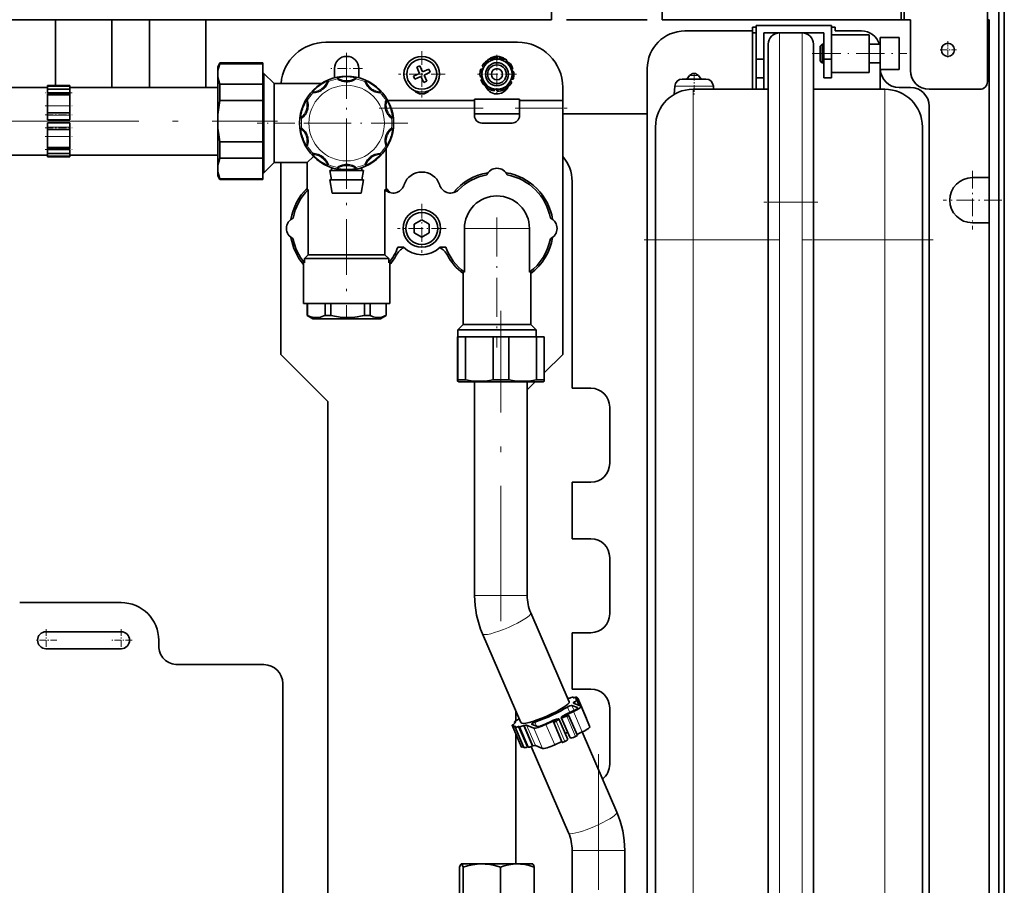
# Model space of a CAD drawing. Extents: x 0 to 420, y 0 to 297.
# Drawn here: x 139 to 226, y 178 to 255 of the extents above; entities that cross this region are included whole.
import ezdxf

# ---------------------------------------------------------------- set-up
doc = ezdxf.new("R2010")
doc.units = 0
doc.linetypes.add('DASHDOT', pattern=[18.5, 12, -3, 0.5, -3])

msp = doc.modelspace()

# ---------------------------------------------------------------- linework, layer by layer
at = {"color": 7, "lineweight": 35}
for p, q in [((185.952, 258.512), (185.952, 255.179)), ((195.785, 258.512), (195.785, 255.179)), ((216.978, 255.179), (216.978, 259.012)), ((217.245, 255.179), (217.245, 259.012)), ((225.619, 50.012), (225.619, 258.679)), ((226.119, 49.512), (226.119, 259.179)), ((224.619, 249.679), (224.619, 258.346)), ((185.952, 255.179), (71.592, 255.179)), ((141.952, 249.343), (141.952, 255.179)), ((146.952, 255.179), (146.952, 249.179)), ((150.285, 249.179), (150.285, 255.179)), ((155.285, 255.179), (155.285, 249.179)), ((194.452, 255.179), (187.285, 255.179)), ((216.978, 255.179), (195.785, 255.179)), ((217.245, 255.179), (216.978, 255.179)), ((217.785, 255.179), (217.245, 255.179)), ((217.785, 255.179), (217.785, 250.679)), ((224.785, 255.179), (224.619, 255.179)), ((224.785, 255.179), (224.785, 252.512)), ((197.785, 254.179), (203.785, 254.179)), ((203.785, 254.179), (203.785, 254.512)), ((203.785, 254.512), (204.119, 254.512)), ((203.785, 249.012), (203.785, 254.179)), ((204.119, 251.679), (204.119, 254.679)), ((204.119, 254.679), (210.785, 254.679)), ((210.785, 254.679), (210.785, 251.679)), ((210.785, 254.512), (211.119, 254.512)), ((211.119, 254.512), (211.119, 254.179)), ((211.119, 254.179), (213.452, 254.179)), ((203.785, 254.012), (204.119, 254.012)), ((210.119, 254.012), (204.785, 254.012)), ((204.785, 251.679), (204.785, 254.012)), ((208.185, 254.012), (206.185, 254.012)), ((210.119, 254.012), (210.119, 251.679)), ((210.785, 253.846), (214.119, 253.846)), ((214.119, 252.179), (214.119, 253.846)), ((215.119, 253.596), (215.119, 252.106)), ((215.119, 253.596), (216.785, 253.596)), ((216.785, 253.596), (216.785, 252.106)), ((165.952, 253.179), (182.952, 253.179)), ((205.185, 239.012), (205.185, 253.012)), ((209.185, 253.012), (209.185, 239.012)), ((209.785, 252.846), (209.952, 253.012)), ((209.785, 252.144), (209.785, 252.846)), ((209.952, 253.012), (209.952, 252.136)), ((210.119, 253.012), (209.952, 253.012)), ((215.119, 253.012), (214.119, 253.012)), ((224.785, 241.179), (224.785, 252.512)), ((179.966, 251.016), (180.353, 251.681)), ((180.258, 251.518), (180.218, 251.545)), ((180.353, 251.681), (181.122, 251.679)), ((180.462, 251.681), (180.461, 251.694)), ((181.122, 251.679), (181.892, 251.677)), ((181.892, 251.677), (182.275, 251.009)), ((181.981, 251.573), (181.933, 251.605)), ((181.971, 251.539), (181.981, 251.573)), ((204.119, 251.679), (204.119, 250.012)), ((204.785, 251.679), (204.119, 251.679)), ((204.785, 250.012), (204.785, 251.679)), ((209.785, 251.512), (209.785, 252.144)), ((209.952, 252.136), (209.952, 251.346)), ((210.785, 251.679), (210.119, 251.679)), ((210.119, 251.679), (210.119, 250.012)), ((210.785, 250.012), (210.785, 251.679)), ((214.119, 250.512), (214.119, 252.179)), ((215.119, 252.106), (215.119, 250.762)), ((216.785, 252.106), (216.785, 250.762)), ((156.352, 251.012), (156.544, 251.346)), ((156.352, 251.012), (156.352, 250.365)), ((156.544, 251.346), (156.544, 251.278)), ((160.352, 251.346), (156.544, 251.346)), ((160.352, 251.278), (156.544, 251.278)), ((160.352, 251.278), (160.352, 251.346)), ((160.352, 251.278), (160.352, 249.452)), ((166.702, 250.036), (166.702, 250.846)), ((168.869, 250.846), (168.869, 250.036)), ((174.143, 251.029), (174.006, 250.967)), ((174.006, 250.967), (174.253, 250.421)), ((174.28, 251.091), (174.143, 251.029)), ((174.527, 250.544), (174.28, 251.091)), ((175.074, 250.791), (174.527, 250.544)), ((175.197, 250.518), (175.074, 250.791)), ((179.579, 250.35), (179.966, 251.016)), ((180.217, 251.448), (180.144, 251.486)), ((182.275, 251.009), (182.658, 250.341)), ((194.452, 246.846), (194.452, 250.846)), ((209.785, 251.512), (209.952, 251.346)), ((210.119, 251.346), (209.952, 251.346)), ((215.119, 251.346), (214.119, 251.346)), ((215.119, 250.762), (215.119, 249.012)), ((215.119, 250.762), (216.785, 250.762)), ((156.352, 250.365), (156.352, 246.179)), ((160.352, 250.412), (160.452, 250.412)), ((160.452, 250.412), (161.352, 249.512)), ((160.452, 250.412), (160.452, 241.612)), ((166.965, 250.037), (166.967, 249.944)), ((168.603, 249.944), (168.605, 250.037)), ((174.253, 250.421), (173.707, 250.174)), ((173.707, 250.174), (173.83, 249.9)), ((173.83, 249.9), (174.377, 250.147)), ((174.377, 250.147), (174.624, 249.6)), ((174.65, 250.271), (175.197, 250.518)), ((174.897, 249.724), (174.65, 250.271)), ((179.962, 249.682), (179.579, 250.35)), ((179.709, 250.123), (179.633, 250.136)), ((182.658, 250.341), (182.271, 249.676)), ((182.528, 250.568), (182.604, 250.555)), ((199.649, 249.912), (197.555, 249.912)), ((198.207, 250.219), (197.969, 249.912)), ((199.235, 249.912), (198.997, 250.219)), ((204.119, 250.012), (204.785, 250.012)), ((204.119, 249.012), (204.119, 250.012)), ((204.785, 250.012), (204.785, 249.012)), ((210.119, 250.012), (210.785, 250.012)), ((210.785, 250.512), (214.119, 250.512)), ((105.452, 249.179), (141.244, 249.179)), ((141.244, 249.247), (141.244, 249.343)), ((143.244, 249.343), (141.244, 249.343)), ((141.244, 249.271), (141.244, 249.278)), ((143.244, 249.278), (141.244, 249.278)), ((141.244, 249.029), (141.244, 249.271)), ((143.244, 249.029), (141.244, 249.029)), ((141.244, 248.988), (141.244, 249.025)), ((143.244, 249.025), (141.244, 249.025)), ((141.244, 248.69), (141.244, 248.988)), ((143.244, 249.279), (143.244, 249.343)), ((143.244, 249.271), (143.244, 249.278)), ((143.244, 249.029), (143.244, 249.271)), ((143.244, 249.179), (156.352, 249.179)), ((143.244, 248.988), (143.244, 249.025)), ((143.244, 248.69), (143.244, 248.988)), ((156.544, 249.452), (160.352, 249.452)), ((156.544, 249.452), (156.544, 248.005)), ((160.352, 248.005), (160.352, 249.452)), ((161.352, 249.512), (161.352, 242.512)), ((161.352, 249.512), (165.524, 249.512)), ((166.136, 249.674), (166.083, 249.751)), ((169.488, 249.751), (169.435, 249.674)), ((174.624, 249.6), (174.761, 249.662)), ((174.761, 249.662), (174.897, 249.724)), ((180.345, 249.015), (179.962, 249.682)), ((180.266, 249.152), (180.256, 249.119)), ((180.256, 249.119), (180.304, 249.086)), ((181.115, 249.012), (180.345, 249.015)), ((181.884, 249.01), (181.115, 249.012)), ((181.775, 249.01), (181.777, 248.998)), ((182.271, 249.676), (181.884, 249.01)), ((181.98, 249.174), (182.019, 249.146)), ((182.02, 249.243), (182.093, 249.205)), ((186.952, 248.012), (186.952, 249.179)), ((196.89, 249.294), (196.836, 248.556)), ((205.185, 249.012), (198.519, 249.012)), ((200.334, 249.012), (200.314, 249.294)), ((215.519, 249.012), (209.185, 249.012)), ((216.785, 249.179), (217.785, 249.179)), ((223.952, 249.012), (219.452, 249.012)), ((143.244, 248.69), (141.244, 248.69)), ((141.244, 248.633), (141.244, 248.543)), ((141.244, 248.543), (141.244, 248.512)), ((143.244, 248.512), (141.244, 248.512)), ((141.244, 248.229), (141.244, 248.512)), ((141.244, 247.546), (141.244, 248.229)), ((143.244, 248.543), (143.244, 248.633)), ((143.244, 248.512), (143.244, 248.543)), ((143.244, 248.229), (143.244, 248.512)), ((143.244, 247.546), (143.244, 248.229)), ((164.298, 248.005), (164.211, 248.036)), ((164.756, 248.786), (164.812, 248.713)), ((170.758, 248.713), (170.815, 248.786)), ((171.36, 248.036), (171.272, 248.005)), ((179.119, 248.012), (179.119, 248.146)), ((179.119, 248.146), (183.119, 248.146)), ((183.119, 248.146), (183.119, 248.012)), ((141.244, 246.921), (141.244, 247.546)), ((143.244, 246.921), (143.244, 247.546)), ((160.352, 248.005), (156.544, 248.005)), ((160.352, 248.005), (160.352, 244.353)), ((179.119, 248.012), (171.441, 248.012)), ((179.119, 248.012), (179.119, 247.817)), ((179.119, 247.817), (179.119, 247.346)), ((179.119, 246.679), (179.119, 247.346)), ((186.952, 248.012), (183.119, 248.012)), ((183.119, 247.817), (183.119, 248.012)), ((183.119, 247.346), (183.119, 247.817)), ((183.119, 247.346), (183.119, 246.679)), ((186.952, 248.012), (186.952, 247.817)), ((186.952, 247.817), (186.952, 247.346)), ((186.952, 247.346), (186.952, 225.512)), ((219.452, 247.512), (219.452, 87.679)), ((141.244, 246.921), (141.244, 246.754)), ((141.244, 246.921), (143.244, 246.921)), ((141.244, 246.754), (141.244, 246.712)), ((141.244, 246.312), (141.244, 246.712)), ((141.244, 246.646), (141.244, 246.712)), ((143.244, 246.312), (141.244, 246.312)), ((143.244, 246.921), (143.244, 246.754)), ((143.244, 246.754), (143.244, 246.712)), ((143.244, 246.712), (143.244, 246.312)), ((163.704, 246.476), (163.793, 246.449)), ((171.778, 246.449), (171.867, 246.476)), ((183.119, 246.846), (179.119, 246.846)), ((194.452, 246.846), (186.952, 246.846)), ((194.452, 134.012), (194.452, 246.846)), ((141.244, 246.046), (141.244, 245.646)), ((141.244, 246.046), (143.244, 246.046)), ((141.244, 245.646), (141.244, 245.712)), ((141.244, 245.646), (141.244, 245.604)), ((141.244, 245.604), (141.244, 245.437)), ((141.244, 245.437), (141.244, 244.812)), ((141.244, 245.437), (143.244, 245.437)), ((143.244, 245.646), (143.244, 246.046)), ((143.244, 245.646), (143.244, 245.604)), ((143.244, 245.604), (143.244, 245.437)), ((143.244, 245.437), (143.244, 244.812)), ((156.352, 246.179), (156.352, 241.993)), ((163.793, 245.575), (163.704, 245.548)), ((171.867, 245.548), (171.778, 245.575)), ((182.452, 246.012), (179.785, 246.012)), ((195.185, 245.679), (195.185, 245.703)), ((195.185, 245.689), (195.185, 245.679)), ((195.185, 235.679), (195.185, 245.679)), ((218.852, 245.679), (218.852, 235.679)), ((141.244, 244.129), (141.244, 244.812)), ((143.244, 244.129), (143.244, 244.812)), ((141.244, 243.846), (141.244, 244.129)), ((141.244, 243.846), (141.244, 243.815)), ((141.244, 243.846), (143.244, 243.846)), ((141.244, 243.815), (141.244, 243.724)), ((141.244, 243.668), (143.244, 243.668)), ((141.244, 243.668), (141.244, 243.37)), ((143.244, 243.846), (143.244, 244.129)), ((143.244, 243.815), (143.244, 243.846)), ((143.244, 243.724), (143.244, 243.815)), ((143.244, 243.668), (143.244, 243.37)), ((156.544, 244.353), (160.352, 244.353)), ((156.544, 244.353), (156.544, 242.906)), ((160.352, 242.906), (160.352, 244.353)), ((164.211, 243.988), (164.298, 244.019)), ((171.272, 244.019), (171.36, 243.988)), ((171.285, 243.751), (171.285, 240.024)), ((105.452, 243.179), (141.244, 243.179)), ((141.244, 243.37), (141.244, 243.332)), ((141.244, 243.332), (143.244, 243.332)), ((141.244, 243.329), (143.244, 243.329)), ((141.244, 243.329), (141.244, 243.087)), ((141.244, 243.111), (141.244, 243.015)), ((141.244, 243.087), (141.244, 243.079)), ((141.244, 243.079), (143.244, 243.079)), ((141.244, 243.015), (143.244, 243.015)), ((143.244, 243.37), (143.244, 243.332)), ((143.244, 243.329), (143.244, 243.087)), ((143.244, 243.179), (156.352, 243.179)), ((143.244, 243.087), (143.244, 243.079)), ((143.244, 243.079), (143.244, 243.015)), ((160.352, 242.906), (156.544, 242.906)), ((160.352, 242.906), (160.352, 241.08)), ((164.839, 243.066), (164.285, 242.512)), ((164.812, 243.312), (164.756, 243.238)), ((170.815, 243.238), (170.758, 243.312)), ((156.352, 241.993), (156.352, 241.346)), ((161.352, 242.512), (160.452, 241.612)), ((164.285, 242.512), (161.352, 242.512)), ((161.952, 225.512), (161.952, 242.512)), ((164.285, 242.512), (164.285, 240.012)), ((166.083, 242.274), (166.136, 242.35)), ((166.452, 241.812), (166.452, 242.065)), ((166.967, 242.08), (166.965, 241.987)), ((168.605, 241.987), (168.603, 242.08)), ((169.119, 241.812), (169.119, 242.065)), ((169.435, 242.35), (169.488, 242.274)), ((156.352, 241.346), (156.544, 241.012)), ((156.544, 241.08), (160.352, 241.08)), ((156.544, 241.08), (156.544, 241.012)), ((160.452, 241.612), (160.352, 241.612)), ((160.352, 241.012), (160.352, 241.08)), ((167.785, 241.812), (166.285, 241.812)), ((166.432, 240.979), (166.285, 241.812)), ((169.285, 241.812), (167.785, 241.812)), ((169.138, 240.979), (169.285, 241.812)), ((223.285, 241.179), (224.785, 241.179)), ((224.785, 241.179), (224.785, 237.179)), ((160.352, 241.012), (156.544, 241.012)), ((167.785, 240.979), (166.285, 240.979)), ((166.491, 239.812), (166.285, 240.979)), ((169.285, 240.979), (167.785, 240.979)), ((169.08, 239.812), (169.285, 240.979)), ((172.886, 240.582), (172.844, 240.467)), ((176.06, 240.467), (176.018, 240.582)), ((187.785, 240.846), (187.785, 222.512)), ((164.386, 234.346), (164.386, 240.115)), ((167.785, 239.812), (166.491, 239.812)), ((169.08, 239.812), (167.785, 239.812)), ((171.185, 240.115), (171.185, 234.346)), ((205.185, 239.012), (205.185, 104.679)), ((209.185, 104.679), (209.185, 239.012)), ((173.785, 237.064), (174.452, 237.449)), ((173.785, 236.294), (173.785, 237.064)), ((174.452, 237.449), (175.119, 237.064)), ((175.119, 237.064), (175.119, 236.294)), ((178.237, 232.799), (178.237, 236.679)), ((184.001, 236.679), (184.001, 232.799)), ((224.785, 237.179), (223.285, 237.179)), ((224.785, 171.179), (224.785, 237.179)), ((174.452, 235.909), (173.785, 236.294)), ((175.119, 236.294), (174.452, 235.909)), ((172.322, 235.012), (172.819, 235.012)), ((176.085, 235.012), (176.582, 235.012)), ((195.185, 235.679), (195.185, 108.012)), ((218.852, 108.012), (218.852, 235.679)), ((164.044, 234.012), (164.386, 234.346)), ((164.386, 234.346), (167.785, 234.346)), ((167.785, 234.346), (171.185, 234.346)), ((171.185, 234.346), (171.527, 234.012)), ((163.952, 233.735), (163.952, 230.012)), ((164.044, 234.012), (167.785, 234.012)), ((164.044, 233.619), (164.044, 234.012)), ((167.785, 234.012), (171.527, 234.012)), ((171.527, 234.012), (171.527, 233.619)), ((171.619, 233.735), (171.619, 230.012)), ((178.119, 232.889), (178.119, 228.162)), ((184.119, 232.889), (184.119, 228.162)), ((163.952, 230.012), (167.785, 230.012)), ((164.308, 230.012), (164.285, 230.012)), ((164.285, 230.012), (164.285, 228.968)), ((165.874, 230.012), (164.308, 230.012)), ((164.308, 230.012), (164.308, 228.968)), ((165.874, 228.968), (165.874, 230.012)), ((166.389, 230.012), (165.874, 230.012)), ((166.389, 230.012), (166.389, 228.968)), ((169.369, 230.012), (166.389, 230.012)), ((167.785, 230.012), (171.619, 230.012)), ((169.369, 228.968), (169.369, 230.012)), ((169.866, 230.012), (169.369, 230.012)), ((171.28, 230.012), (169.866, 230.012)), ((169.866, 230.012), (169.866, 228.968)), ((171.28, 228.968), (171.28, 230.012)), ((171.285, 230.012), (171.28, 230.012)), ((171.285, 230.012), (171.285, 228.968)), ((164.285, 228.968), (164.308, 228.968)), ((164.785, 228.679), (164.285, 228.968)), ((165.874, 228.968), (166.389, 228.968)), ((169.369, 228.968), (169.866, 228.968)), ((170.785, 228.679), (171.285, 228.968)), ((171.28, 228.968), (171.285, 228.968)), ((164.785, 228.679), (167.874, 228.679)), ((167.874, 228.679), (170.785, 228.679)), ((178.119, 228.162), (177.635, 227.679)), ((178.119, 228.162), (181.119, 228.162)), ((181.119, 228.162), (184.119, 228.162)), ((184.119, 228.162), (184.602, 227.679)), ((177.628, 227.079), (177.639, 227.079)), ((177.628, 227.079), (177.628, 223.271)), ((177.635, 227.679), (181.119, 227.679)), ((177.635, 227.679), (177.635, 227.079)), ((178.342, 227.079), (177.639, 227.079)), ((177.639, 223.271), (177.639, 227.079)), ((178.342, 227.079), (180.784, 227.079)), ((178.342, 227.079), (178.342, 223.271)), ((182.181, 227.079), (180.784, 227.079)), ((180.784, 223.271), (180.784, 227.079)), ((181.119, 227.679), (184.602, 227.679)), ((182.181, 227.079), (182.181, 223.271)), ((182.181, 227.079), (184.612, 227.079)), ((184.602, 227.679), (184.602, 227.079)), ((184.612, 223.271), (184.612, 227.079)), ((185.305, 227.079), (184.612, 227.079)), ((185.305, 227.079), (185.305, 223.271)), ((166.119, 221.346), (161.952, 225.512)), ((186.952, 225.512), (185.305, 223.866)), ((177.717, 223.079), (177.633, 223.127)), ((178.342, 223.271), (177.639, 223.271)), ((177.717, 223.079), (185.217, 223.079)), ((179.133, 223.079), (179.133, 204.149)), ((182.181, 223.271), (180.784, 223.271)), ((183.8, 223.079), (183.8, 204.149)), ((184.519, 223.079), (183.8, 222.36)), ((185.305, 223.271), (184.612, 223.271)), ((185.217, 223.079), (185.3, 223.127)), ((187.785, 222.512), (189.452, 222.512)), ((166.119, 173.148), (166.119, 221.346)), ((191.119, 220.846), (191.119, 215.846)), ((189.452, 214.179), (187.785, 214.179)), ((187.785, 214.179), (187.785, 209.179)), ((187.785, 209.179), (189.452, 209.179)), ((191.119, 207.512), (191.119, 202.512)), ((138.785, 203.512), (147.785, 203.512)), ((184.118, 202.592), (187.52, 194.73)), ((191.119, 202.503), (191.119, 202.512)), ((141.119, 200.929), (147.785, 200.929)), ((151.119, 200.179), (151.119, 199.679)), ((179.835, 200.739), (183.236, 192.878)), ((189.452, 200.846), (187.785, 200.846)), ((187.785, 200.846), (187.785, 195.846)), ((147.785, 199.429), (141.119, 199.429)), ((152.785, 198.012), (160.452, 198.012)), ((162.119, 196.346), (162.119, 155.346)), ((187.785, 195.846), (189.452, 195.846)), ((187.941, 195.079), (187.916, 195.136)), ((188.145, 194.876), (188.13, 194.912)), ((188.225, 195.043), (188.189, 195.127)), ((188.421, 194.396), (188.215, 194.871)), ((189.074, 193.227), (188.291, 195.037)), ((182.785, 193.921), (182.785, 193.027)), ((187.201, 193.593), (187.827, 193.885)), ((188.257, 194.204), (187.76, 194.402)), ((188.555, 194.343), (187.921, 194.595)), ((188.051, 194.543), (187.979, 194.709)), ((188.577, 194.323), (189.36, 192.514)), ((191.119, 194.182), (191.119, 194.189)), ((191.119, 194.179), (191.119, 189.179)), ((186.009, 193.037), (185.383, 192.745)), ((186.081, 193.008), (185.455, 192.717)), ((186.614, 193.203), (187.397, 191.393)), ((187.61, 191.526), (186.827, 193.335)), ((187.273, 193.564), (187.899, 193.856)), ((187.464, 193.544), (188.247, 191.735)), ((182.471, 192.619), (182.515, 192.515)), ((182.514, 192.502), (183.297, 190.693)), ((182.629, 192.602), (182.625, 192.613)), ((182.677, 192.918), (182.714, 192.833)), ((182.731, 192.466), (183.514, 190.656)), ((182.735, 192.541), (182.752, 192.501)), ((183.031, 192.535), (183.814, 190.725)), ((183.108, 192.511), (183.89, 190.701)), ((183.488, 192.616), (184.271, 190.806)), ((184.381, 192.397), (183.748, 192.649)), ((184.679, 192.536), (184.182, 192.734)), ((186.13, 192.933), (186.913, 191.123)), ((182.785, 191.874), (182.785, 180.346)), ((188.208, 191.825), (188.682, 192.046)), ((188.681, 192.046), (191.75, 184.952)), ((184.154, 190.756), (187.467, 183.099)), ((185.164, 190.587), (184.53, 190.84)), ((186.864, 191.199), (186.238, 190.907)), ((191.119, 189.169), (191.119, 189.179)), ((187.785, 181.571), (187.785, 169.194)), ((187.785, 181.542), (187.785, 169.193)), ((192.452, 181.542), (192.452, 151.354)), ((177.809, 180.063), (177.809, 177.295)), ((177.952, 180.346), (177.941, 180.339)), ((177.963, 180.346), (177.952, 180.346)), ((179.772, 180.346), (177.963, 180.346)), ((178.118, 180.063), (178.118, 177.295)), ((182.928, 180.346), (179.772, 180.346)), ((181.427, 180.063), (181.427, 177.295)), ((184.285, 180.346), (182.928, 180.346)), ((184.285, 180.346), (184.297, 180.339)), ((184.428, 180.063), (184.428, 177.295))]:
    msp.add_line(p, q, dxfattribs=at)
at = {"color": 7, "lineweight": 13}
for p, q in [((206.185, 254.012), (206.185, 239.012)), ((208.185, 239.012), (208.185, 254.012)), ((198.997, 250.219), (198.207, 250.219)), ((200.314, 249.294), (196.89, 249.294)), ((198.519, 249.012), (198.519, 235.679)), ((215.519, 235.679), (215.519, 249.012)), ((143.244, 248.633), (141.244, 248.633)), ((141.244, 247.546), (143.244, 247.546)), ((171.733, 247.346), (179.119, 247.346)), ((183.119, 247.346), (186.952, 247.346)), ((141.244, 246.712), (143.244, 246.712)), ((143.244, 245.646), (141.244, 245.646)), ((143.244, 244.812), (141.244, 244.812)), ((141.244, 243.724), (143.244, 243.724)), ((205.185, 239.012), (205.478, 239.012)), ((205.478, 239.012), (206.185, 239.012)), ((206.185, 104.679), (206.185, 239.012)), ((208.185, 239.012), (206.185, 239.012)), ((208.892, 239.012), (208.185, 239.012)), ((208.185, 239.012), (208.185, 104.679)), ((209.185, 239.012), (208.892, 239.012)), ((178.237, 236.679), (181.119, 236.679)), ((181.119, 236.679), (184.001, 236.679)), ((195.185, 235.679), (196.162, 235.679)), ((196.162, 235.679), (198.519, 235.679)), ((205.185, 235.679), (198.519, 235.679)), ((198.519, 108.012), (198.519, 235.679)), ((215.519, 235.679), (209.185, 235.679)), ((217.876, 235.679), (215.519, 235.679)), ((215.519, 235.679), (215.519, 108.012)), ((218.852, 235.679), (217.876, 235.679)), ((179.133, 204.149), (179.321, 204.149)), ((179.321, 204.149), (181.476, 204.149)), ((181.476, 204.149), (183.8, 204.149)), ((187.37, 194.259), (187.582, 193.77)), ((187.956, 193.948), (187.76, 194.402)), ((187.996, 194.565), (187.947, 194.679)), ((188.257, 194.204), (188.27, 194.172)), ((186.864, 191.199), (186.081, 193.008)), ((187.3, 193.504), (187.273, 193.564)), ((187.309, 193.447), (188.092, 191.637)), ((187.899, 193.856), (188.682, 192.046)), ((183.556, 192.632), (184.339, 190.822)), ((184.53, 190.84), (183.748, 192.649)), ((184.381, 192.397), (185.164, 190.587)), ((184.636, 192.553), (184.481, 192.912)), ((186.238, 190.907), (185.455, 192.717)), ((187.138, 191.193), (186.355, 193.002)), ((187.785, 181.542), (187.973, 181.542)), ((187.973, 181.542), (190.128, 181.542)), ((190.128, 181.542), (192.452, 181.542))]:
    msp.add_line(p, q, dxfattribs=at)
at = {"color": 7, "linetype": 'DASHDOT', "lineweight": 13, "ltscale": 0.037917}
for p, q in [((221.119, 253.271), (221.119, 251.754)), ((221.877, 252.512), (220.36, 252.512))]:
    msp.add_line(p, q, dxfattribs=at)
at = {"color": 7, "linetype": 'DASHDOT', "lineweight": 13, "ltscale": 0.102917}
for p, q in [((174.452, 252.404), (174.452, 248.287)), ((176.51, 250.346), (172.394, 250.346))]:
    msp.add_line(p, q, dxfattribs=at)
at = {"color": 7, "linetype": 'DASHDOT', "lineweight": 13}
for p, q in [((206.185, 91.246), (206.185, 252.446)), ((208.185, 252.446), (208.185, 91.245)), ((198.519, 95.246), (198.519, 248.446)), ((215.519, 248.446), (215.519, 95.245)), ((100.343, 246.179), (161.654, 246.179)), ((181.467, 201.856), (181.467, 229.372)), ((190.119, 190.067), (190.119, 87.761))]:
    msp.add_line(p, q, dxfattribs=at)
at = {"color": 7, "linetype": 'DASHDOT', "lineweight": 13, "ltscale": 0.070416}
msp.add_line((167.785, 252.254), (167.785, 249.437), dxfattribs=at)
at = {"color": 7, "linetype": 'DASHDOT', "lineweight": 13, "ltscale": 0.086667}
msp.add_line((181.119, 252.079), (181.119, 248.612), dxfattribs=at)
at = {"color": 7, "linetype": 'DASHDOT', "lineweight": 13, "ltscale": 0.21}
msp.add_line((209.085, 252.179), (217.485, 252.179), dxfattribs=at)
at = {"color": 7, "linetype": 'DASHDOT', "lineweight": 13, "ltscale": 0.070417}
msp.add_line((169.194, 250.846), (166.377, 250.846), dxfattribs=at)
at = {"color": 7, "linetype": 'DASHDOT', "lineweight": 13, "ltscale": 0.270833}
for p, q in [((167.785, 251.429), (167.785, 240.596)), ((173.202, 246.012), (162.369, 246.012))]:
    msp.add_line(p, q, dxfattribs=at)
at = {"color": 7, "linetype": 'DASHDOT', "lineweight": 13, "ltscale": 0.086666}
msp.add_line((182.852, 250.346), (179.385, 250.346), dxfattribs=at)
at = {"color": 7, "linetype": 'DASHDOT', "lineweight": 13, "ltscale": 0.049886}
msp.add_line((198.602, 250.385), (198.602, 248.39), dxfattribs=at)
at = {"color": 7, "linetype": 'DASHDOT', "lineweight": 13, "ltscale": 0.060005}
msp.add_line((143.444, 248.692), (141.044, 248.692), dxfattribs=at)
at = {"color": 7, "linetype": 'DASHDOT', "lineweight": 13, "ltscale": 0.06}
for p, q in [((141.044, 247.546), (143.444, 247.546)), ((141.044, 246.754), (143.444, 246.754)), ((141.044, 245.604), (143.444, 245.604)), ((141.044, 244.812), (143.444, 244.812)), ((141.044, 243.666), (143.444, 243.666))]:
    msp.add_line(p, q, dxfattribs=at)
at = {"color": 7, "linetype": 'DASHDOT', "lineweight": 13, "ltscale": 0.230341}
msp.add_line((170.673, 247.346), (179.886, 247.346), dxfattribs=at)
at = {"color": 7, "linetype": 'DASHDOT', "lineweight": 13, "ltscale": 0.115}
msp.add_line((182.735, 247.346), (187.335, 247.346), dxfattribs=at)
at = {"color": 7, "linetype": 'DASHDOT', "lineweight": 13, "ltscale": 0.155182}
msp.add_line((166.042, 246.012), (159.834, 246.012), dxfattribs=at)
at = {"color": 7, "linetype": 'DASHDOT', "lineweight": 13, "ltscale": 0.412177}
msp.add_line((167.785, 245.125), (167.785, 228.638), dxfattribs=at)
at = {"color": 7, "linetype": 'DASHDOT', "lineweight": 13, "ltscale": 0.13}
for p, q in [((223.285, 241.779), (223.285, 236.579)), ((225.885, 239.179), (220.685, 239.179))]:
    msp.add_line(p, q, dxfattribs=at)
at = {"color": 7, "linetype": 'DASHDOT', "lineweight": 13, "ltscale": 0.108334}
for p, q in [((174.452, 238.846), (174.452, 234.512)), ((176.619, 236.679), (172.285, 236.679))]:
    msp.add_line(p, q, dxfattribs=at)
at = {"color": 7, "linetype": 'DASHDOT', "lineweight": 13, "ltscale": 0.12}
msp.add_line((209.585, 239.012), (204.785, 239.012), dxfattribs=at)
at = {"color": 7, "linetype": 'DASHDOT', "lineweight": 13, "ltscale": 0.288005}
msp.add_line((181.119, 237.639), (181.119, 226.119), dxfattribs=at)
at = {"color": 7, "linetype": 'DASHDOT', "lineweight": 13, "ltscale": 0.3}
msp.add_line((206.185, 235.679), (194.185, 235.679), dxfattribs=at)
at = {"color": 7, "linetype": 'DASHDOT', "lineweight": 13, "ltscale": 0.290005}
msp.add_line((219.819, 235.679), (208.218, 235.679), dxfattribs=at)
at = {"color": 7, "linetype": 'DASHDOT', "lineweight": 13, "ltscale": 0.008679}
msp.add_line((167.785, 228.65), (167.785, 228.997), dxfattribs=at)
at = {"color": 7, "linetype": 'DASHDOT', "lineweight": 13, "ltscale": 0.04875}
for p, q in [((141.119, 201.154), (141.119, 199.204)), ((147.785, 201.154), (147.785, 199.204)), ((142.094, 200.179), (140.144, 200.179)), ((148.76, 200.179), (146.81, 200.179))]:
    msp.add_line(p, q, dxfattribs=at)
at = {"color": 7, "linetype": 'DASHDOT', "lineweight": 13, "ltscale": 0.009866}
msp.add_line((181.119, 180.424), (181.119, 180.03), dxfattribs=at)
at = {"color": 7, "lineweight": 35}
for points in [[(156.544, 251.278), (156.438, 250.97), (156.374, 250.667), (156.352, 250.365)], [(156.352, 250.365), (156.372, 250.072), (156.435, 249.771), (156.544, 249.452)], [(166.965, 250.037), (166.965, 250.038), (166.966, 250.038), (166.971, 250.041), (167.018, 250.053), (167.236, 250.095), (167.451, 250.12), (167.785, 250.135)], [(167.272, 249.776), (167.145, 249.832), (167.045, 249.889), (166.978, 249.934), (166.969, 249.942), (166.967, 249.944), (166.967, 249.944)], [(168.378, 250.088), (168.586, 250.045), (168.603, 250.039), (168.605, 250.038), (168.605, 250.038), (168.605, 250.037)], [(168.603, 249.944), (168.603, 249.944), (168.602, 249.943), (168.595, 249.937), (168.537, 249.896), (168.392, 249.816)], [(164.756, 248.786), (164.756, 248.787), (164.756, 248.788), (164.76, 248.795), (164.802, 248.845), (164.957, 249.007), (165.192, 249.217), (165.399, 249.374), (165.614, 249.516), (165.789, 249.616)], [(166.136, 249.674), (166.136, 249.674), (166.136, 249.673), (166.134, 249.664), (166.112, 249.6), (166.062, 249.488), (165.936, 249.283)], [(165.963, 249.703), (166.077, 249.75), (166.082, 249.751), (166.083, 249.751)], [(169.574, 249.372), (169.508, 249.488), (169.437, 249.66), (169.435, 249.671), (169.435, 249.674), (169.435, 249.674)], [(169.488, 249.751), (169.488, 249.751), (169.489, 249.751), (169.497, 249.749), (169.558, 249.725), (169.759, 249.628), (170.032, 249.468), (170.245, 249.321), (170.446, 249.16), (170.595, 249.025)], [(164.15, 247.942), (164.207, 248.033), (164.209, 248.035), (164.21, 248.036), (164.211, 248.036)], [(165.143, 248.752), (165.012, 248.725), (164.826, 248.711), (164.815, 248.712), (164.813, 248.712), (164.812, 248.713)], [(170.758, 248.713), (170.758, 248.712), (170.757, 248.712), (170.748, 248.711), (170.68, 248.712), (170.557, 248.725), (170.321, 248.783)], [(170.732, 248.886), (170.812, 248.792), (170.815, 248.787), (170.815, 248.786)], [(171.36, 248.036), (171.36, 248.036), (171.361, 248.035), (171.367, 248.029), (171.492, 247.807)], [(156.544, 248.005), (156.438, 247.391), (156.374, 246.784), (156.352, 246.179)], [(164.298, 248.005), (164.299, 248.004), (164.303, 247.997), (164.347, 247.818), (164.364, 247.668)], [(171.207, 247.671), (171.221, 247.806), (171.244, 247.916), (171.266, 247.992), (171.271, 248.003), (171.272, 248.005), (171.272, 248.005)], [(163.704, 246.476), (163.703, 246.476), (163.703, 246.477), (163.702, 246.486), (163.731, 246.739)], [(164.043, 246.681), (163.951, 246.58), (163.868, 246.505), (163.805, 246.456), (163.796, 246.45), (163.793, 246.449), (163.793, 246.449)], [(171.778, 246.449), (171.776, 246.45), (171.769, 246.454), (171.63, 246.571), (171.528, 246.681)], [(171.86, 246.587), (171.868, 246.481), (171.867, 246.477), (171.867, 246.476), (171.867, 246.476)], [(156.352, 246.179), (156.374, 245.574), (156.438, 244.967), (156.544, 244.353)], [(163.71, 245.437), (163.703, 245.544), (163.703, 245.547), (163.703, 245.548), (163.704, 245.548)], [(163.793, 245.575), (163.794, 245.575), (163.801, 245.571), (163.941, 245.454), (164.042, 245.343)], [(171.528, 245.343), (171.62, 245.444), (171.702, 245.52), (171.765, 245.568), (171.775, 245.574), (171.777, 245.575), (171.778, 245.575)], [(171.867, 245.548), (171.867, 245.548), (171.867, 245.547), (171.868, 245.538), (171.84, 245.286)], [(164.211, 243.988), (164.21, 243.988), (164.209, 243.989), (164.204, 243.996), (164.078, 244.217)], [(164.364, 244.354), (164.349, 244.218), (164.327, 244.108), (164.304, 244.032), (164.3, 244.022), (164.299, 244.019), (164.298, 244.019)], [(171.272, 244.019), (171.271, 244.02), (171.268, 244.028), (171.223, 244.206), (171.206, 244.356)], [(171.42, 244.082), (171.364, 243.992), (171.361, 243.989), (171.36, 243.988), (171.36, 243.988)], [(156.544, 242.906), (156.435, 242.587), (156.372, 242.286), (156.352, 241.993)], [(164.838, 243.139), (164.758, 243.233), (164.756, 243.237), (164.756, 243.238)], [(164.812, 243.312), (164.812, 243.312), (164.814, 243.312), (164.823, 243.313), (164.892, 243.312), (165.015, 243.299), (165.252, 243.24)], [(166.083, 242.274), (166.082, 242.274), (166.082, 242.274), (166.074, 242.275), (166.013, 242.299), (165.811, 242.397), (165.539, 242.556), (165.326, 242.704), (165.124, 242.865), (164.975, 243)], [(170.815, 243.238), (170.815, 243.237), (170.814, 243.237), (170.81, 243.23), (170.769, 243.179), (170.614, 243.017), (170.378, 242.808), (170.172, 242.651), (169.956, 242.509), (169.782, 242.409)], [(170.427, 243.273), (170.558, 243.3), (170.744, 243.314), (170.756, 243.313), (170.758, 243.312), (170.758, 243.312)], [(156.352, 241.993), (156.374, 241.691), (156.438, 241.387), (156.544, 241.08)], [(165.996, 242.653), (166.062, 242.537), (166.133, 242.364), (166.136, 242.353), (166.136, 242.351), (166.136, 242.35)], [(167.076, 241.958), (166.97, 241.984), (166.966, 241.986), (166.965, 241.987), (166.965, 241.987)], [(166.967, 242.08), (166.967, 242.08), (166.968, 242.082), (166.977, 242.089), (167.046, 242.137), (167.227, 242.23), (167.317, 242.265)], [(168.303, 242.247), (168.428, 242.191), (168.527, 242.135), (168.593, 242.09), (168.601, 242.082), (168.603, 242.08), (168.603, 242.08)], [(168.605, 241.987), (168.605, 241.987), (168.604, 241.986), (168.596, 241.983), (168.347, 241.932)], [(169.435, 242.35), (169.435, 242.351), (169.435, 242.352), (169.437, 242.36), (169.459, 242.425), (169.509, 242.538), (169.637, 242.744)], [(169.607, 242.321), (169.493, 242.274), (169.488, 242.273), (169.488, 242.274)], [(164.308, 228.968), (164.606, 228.851), (164.752, 228.813), (164.897, 228.787), (165.041, 228.776), (165.185, 228.778), (165.328, 228.794), (165.473, 228.823), (165.769, 228.921), (165.874, 228.968)], [(166.389, 228.968), (166.896, 228.861), (167.391, 228.797), (167.879, 228.775)], [(167.879, 228.775), (168.303, 228.792), (168.732, 228.84), (169.169, 228.921), (169.369, 228.968)], [(169.866, 228.968), (170.136, 228.851), (170.398, 228.787), (170.528, 228.776), (170.658, 228.778), (170.788, 228.794), (170.919, 228.823), (171.185, 228.921), (171.28, 228.968)], [(177.628, 223.271), (177.631, 223.144), (177.633, 223.129), (177.633, 223.127), (177.633, 223.127)], [(177.633, 223.127), (177.634, 223.128), (177.634, 223.129), (177.635, 223.143), (177.639, 223.271)], [(178.342, 223.271), (178.836, 223.179), (179.322, 223.133), (179.804, 223.133), (180.29, 223.179), (180.784, 223.271)], [(182.181, 223.271), (182.673, 223.179), (183.156, 223.133), (183.637, 223.133), (184.12, 223.179), (184.612, 223.271)], [(185.305, 223.271), (185.302, 223.144), (185.301, 223.129), (185.3, 223.127), (185.3, 223.127)], [(177.941, 180.339), (177.9, 180.296), (177.857, 180.207), (177.809, 180.063)], [(178.118, 180.063), (178.068, 180.21), (178.024, 180.299), (177.997, 180.331), (177.983, 180.34), (177.963, 180.346)], [(179.772, 180.346), (179.369, 180.328), (178.95, 180.272), (178.496, 180.172), (178.118, 180.063)], [(181.427, 180.063), (180.932, 180.202), (180.488, 180.289), (180.074, 180.335), (179.772, 180.346)], [(182.928, 180.346), (182.562, 180.328), (182.182, 180.272), (181.77, 180.172), (181.427, 180.063)], [(184.428, 180.063), (183.979, 180.202), (183.577, 180.289), (183.201, 180.335), (182.928, 180.346)], [(184.297, 180.339), (184.337, 180.296), (184.38, 180.207), (184.428, 180.063)]]:
    msp.add_lwpolyline(points, dxfattribs=at)
for centre, radius in [((221.119, 252.512), 0.583), ((174.452, 250.346), 1.583), ((174.452, 250.346), 1.333), ((181.119, 250.346), 1.333), ((181.119, 250.346), 1.022), ((181.119, 250.346), 0.833), ((181.119, 250.346), 0.5), ((167.785, 246.012), 4.167), ((174.452, 236.679), 1.667), ((174.452, 236.679), 1.417)]:
    msp.add_circle(centre, radius, dxfattribs=at)
at = {"color": 7, "lineweight": 13}
msp.add_circle((167.785, 246.012), 3.35, dxfattribs=at)
at = {"color": 7, "lineweight": 35}
for centre, radius, start, end in [((197.785, 250.846), 3.333, 90, 179.99999), ((213.452, 252.512), 1.667, 17.45779, 90), ((206.185, 253.012), 1, 90, 180.00001), ((208.185, 253.012), 1, 0, 90), ((165.952, 249.179), 4, 90, 175.21971), ((182.952, 249.179), 4, 0, 90), ((221.452, 252.512), 3.333, 341.80518, 0), ((167.785, 250.846), 1.083, 0, 179.99999), ((181.119, 250.346), 1.5, 126.88359, 152.0163), ((181.119, 250.846), 1.083, 50.11518, 129.54674), ((181.119, 250.346), 1.5, 90.8836, 116.0163), ((176.786, 249.707), 4.724, 24.67373, 26.85425), ((177.891, 250.728), 3.394, 16.26922, 19.22226), ((184.368, 250.212), 3.396, 151.67864, 154.41372), ((181.119, 250.346), 1.5, 62.56342, 80.01636), ((181.119, 250.346), 1.5, 162.88359, 177.0972), ((180.4, 245.94), 4.813, 97.27131, 98.84132), ((179.757, 247.389), 3.399, 88.7272, 91.22067), ((182.249, 253.394), 3.394, 223.6781, 226.5679), ((183.673, 248.32), 3.405, 115.68081, 117.71906), ((181.119, 250.346), 1.5, 18.8836, 44.0163), ((179.146, 254.296), 4.762, 312.93269, 314.84819), ((180.481, 253.539), 3.401, 304.85805, 307.22026), ((216.785, 250.846), 1.667, 179.99999, 180.16635), ((216.785, 250.846), 1.667, 182.86581, 270), ((219.452, 250.679), 1.667, 180.00001, 270), ((167.784, 251.11), 1.429, 248.99525, 270.03852), ((167.792, 246.424), 3.71, 80.90455, 90.09801), ((167.794, 251.083), 1.401, 283.83498, 295.25715), ((181.119, 250.346), 1.5, 182.56458, 188.01636), ((181.756, 247.152), 3.401, 124.85804, 127.22025), ((181.119, 250.346), 1.5, 198.8836, 224.0163), ((183.102, 246.384), 4.778, 132.93171, 134.84087), ((182.48, 253.302), 3.399, 268.7272, 271.22068), ((181.837, 254.751), 4.813, 277.27131, 278.84132), ((181.119, 250.346), 1.5, 342.8836, 357.09721), ((181.119, 250.346), 1.5, 2.56458, 8.01636), ((197.555, 249.246), 0.667, 90, 175.81508), ((198.602, 249.912), 0.5, 37.86365, 142.13635), ((199.649, 249.246), 0.667, 4.18492, 90), ((164.788, 250.135), 1.428, 284.36475, 306.03959), ((164.787, 250.14), 1.433, 305.98554, 323.28217), ((167.257, 246.898), 3.089, 114.74986, 118.37294), ((167.786, 251.115), 1.434, 269.98785, 283.87083), ((170.78, 250.136), 1.428, 212.37349, 234.03962), ((170.784, 250.139), 1.433, 233.98602, 251.14226), ((168.464, 246.789), 3.089, 42.74986, 46.37294), ((174.452, 249.512), 0.917, 219.52089, 320.47898), ((178.564, 252.372), 3.405, 295.68081, 297.71906), ((181.119, 249.679), 1.083, 198.81741, 334.05552), ((181.119, 250.346), 1.5, 242.56342, 260.01636), ((177.869, 250.479), 3.396, 331.67864, 334.41373), ((184.346, 249.963), 3.394, 196.26922, 199.22226), ((181.119, 250.346), 1.5, 270.8836, 296.0163), ((185.451, 250.984), 4.724, 204.67373, 206.85425), ((181.119, 250.346), 1.5, 306.8836, 332.0163), ((179.988, 247.298), 3.394, 43.67809, 46.5679), ((198.519, 245.679), 3.333, 90, 179.99999), ((215.519, 245.679), 3.333, 0, 90), ((217.785, 247.512), 1.667, 0, 90), ((223.952, 249.679), 0.667, 270, 360), ((167.475, 246.113), 3.796, 153.98306, 170.51112), ((166.744, 246.467), 2.984, 150.36988, 153.93027), ((162.937, 247.588), 1.429, 341.96369, 3.21395), ((172.633, 247.588), 1.429, 176.6878, 198.03682), ((168.096, 246.113), 3.796, 9.98312, 26.51112), ((162.937, 247.587), 1.429, 320.6932, 342.03681), ((172.634, 247.587), 1.429, 197.96315, 219.33046), ((168.895, 246.256), 2.984, 6.36993, 9.93033), ((179.785, 246.679), 0.667, 180.00001, 270), ((182.452, 246.679), 0.667, 270, 0), ((166.675, 245.768), 2.984, 186.36993, 189.93033), ((167.475, 245.912), 3.796, 189.98312, 206.51111), ((162.937, 244.438), 1.429, 17.96314, 39.33046), ((162.938, 244.436), 1.429, 356.6878, 18.03682), ((172.633, 244.436), 1.429, 161.96369, 183.21395), ((172.634, 244.438), 1.429, 140.69321, 162.03681), ((168.095, 245.911), 3.796, 333.98306, 350.51112), ((168.827, 245.557), 2.984, 330.36988, 333.93027), ((167.106, 245.236), 3.089, 222.74986, 226.37294), ((164.786, 241.885), 1.433, 53.98644, 71.01517), ((164.79, 241.888), 1.428, 32.38141, 54.03963), ((170.784, 241.885), 1.433, 125.98598, 143.15145), ((170.782, 241.889), 1.428, 104.37291, 126.03961), ((184.452, 240.846), 3.333, 360, 41.40961), ((167.678, 244.901), 3.004, 258.44153, 262.02944), ((167.781, 245.643), 3.753, 262.03701, 270.05932), ((167.785, 240.913), 1.431, 89.97255, 109.08828), ((167.786, 240.915), 1.429, 68.78643, 90.03835), ((167.791, 245.617), 3.727, 269.91784, 278.58256), ((168.314, 245.127), 3.089, 294.74986, 298.37294), ((181.119, 241.012), 1, 24.42247, 155.57753), ((174.452, 240.012), 1.667, 20, 160), ((181.119, 236.679), 5, 99.18448, 140.78685), ((181.119, 236.679), 4.833, 100.85848, 134.91994), ((181.119, 236.679), 5, 9.1845, 80.81538), ((181.119, 236.679), 4.833, 10.85848, 79.14152), ((223.285, 239.179), 2, 90, 270), ((167.785, 236.679), 5, 134.4271, 170.81549), ((171.904, 240.809), 1, 225.08006, 340), ((167.785, 236.679), 5, 39.21309, 45.57292), ((177, 240.809), 1, 200, 314.91994), ((167.785, 236.679), 4.833, 134.69342, 169.14152), ((167.785, 236.679), 4.833, 45.08006, 45.30658), ((181.119, 236.679), 2.882, 360, 179.99996), ((163.452, 236.679), 1, 114.42247, 245.57753), ((185.452, 236.679), 1, 294.42247, 65.57753), ((167.785, 236.679), 5, 189.18437, 219.94458), ((181.119, 236.679), 5, 306.86996, 350.8155), ((167.785, 236.679), 4.833, 190.85848, 219.27324), ((167.785, 236.679), 4.833, 320.72676, 339.82873), ((173.652, 233.512), 1.667, 118.5199, 151.64065), ((174.452, 236.679), 2.333, 225.58469, 314.41531), ((175.252, 233.512), 1.667, 28.35935, 61.48009), ((181.119, 236.679), 4.833, 200.17128, 233.39731), ((181.119, 236.679), 4.833, 306.60269, 349.14152), ((167.785, 236.679), 5, 320.05558, 331.64065), ((181.119, 236.679), 5, 208.35935, 233.13017), ((189.452, 220.846), 1.667, 0, 90), ((189.452, 215.846), 1.667, 270, 0), ((189.452, 207.512), 1.667, 0, 90), ((147.785, 200.179), 3.333, 0, 90), ((189.452, 202.512), 1.667, 270, 0), ((141.119, 200.179), 0.75, 90, 270), ((147.785, 200.179), 0.75, 270, 90), ((152.785, 199.679), 1.667, 179.99999, 270), ((160.452, 196.346), 1.667, 0, 90), ((189.452, 194.179), 1.667, 0, 90), ((189.452, 189.179), 1.667, 308.36889, 0), ((177.964, 180.301), 0.045, 91.08136, 121.43113)]:
    msp.add_arc(centre, radius, start, end, dxfattribs=at)
at = {"color": 7, "lineweight": 13}
for start, end in [(101.75158, 114.24842), (65.75157, 78.24842), (137.75158, 150.24842), (29.75158, 42.24842), (173.75158, 186.24842), (353.75158, 6.24842), (209.75158, 222.24842), (317.75158, 330.24842), (245.75158, 258.24842), (281.75158, 294.24843)]:
    msp.add_arc((167.785, 246.012), 4.016, start, end, dxfattribs=at)
for centre, major_axis, ratio, start_param, end_param in [((167.785, 251.254), (1.467, 0), 0.999681, 4.119237, 5.305541), ((164.704, 250.253), (1.187, 0.862), 0.999681, 4.119237, 5.305541), ((170.866, 250.253), (1.187, -0.862), 0.999681, 4.119237, 5.305541), ((162.8, 247.632), (0.453, 1.396), 0.999681, 4.119237, 5.305541), ((172.77, 247.632), (0.453, -1.396), 0.999681, 4.119237, 5.305541), ((162.8, 244.393), (-0.453, 1.396), 0.999681, 4.119237, 5.305541), ((172.77, 244.393), (-0.453, -1.396), 0.999681, 4.119237, 5.305541), ((196.185, 245.679), (-1, 0), 0.573576, 6.279543, 6.283185), ((164.704, 241.772), (-1.187, 0.862), 0.999681, 4.119237, 5.305541), ((170.866, 241.772), (-1.187, -0.862), 0.999681, 4.119237, 5.305541), ((167.785, 240.771), (-1.467, 0), 0.999681, 4.119237, 5.305541), ((196.185, 242.198), (1, 0), 0.573576, 3.131375, 3.141593), ((181.977, 201.666), (-2.142, -0.926), 0.167433, 6.283184, 9.424776), ((189.608, 184.025), (-2.142, -0.926), 0.167433, 0.369279, 3.141591), ((189.608, 184.025), (-2.142, -0.926), 0.167433, 6.283184, 6.652464)]:
    msp.add_ellipse(centre, major_axis=major_axis, ratio=ratio, start_param=start_param, end_param=end_param, dxfattribs=at)
at = {"color": 7, "lineweight": 35}
for centre, major_axis, ratio, start_param, end_param in [((186.801, 204.151), (-0.015, -8.157), 0.939986, 4.714328, 5.145615), ((186.887, 204.146), (0.014, -3.519), 0.877415, 4.707994, 5.166258), ((185.378, 193.804), (-2.753, -1.191), 0.167433, 3.711296, 3.821271), ((187.61, 195.004), (-0.306, -0.132), 0.167433, 3.141593, 4.709674), ((187.61, 195.004), (-0.306, -0.132), 0.167433, 2.514808, 3.141593), ((185.378, 193.804), (-2.753, -1.191), 0.167433, 3.449497, 3.513186), ((187.883, 194.995), (-0.306, -0.132), 0.167433, 3.141593, 4.447875), ((187.909, 194.739), (-0.306, -0.132), 0.167433, 1.72941, 3.141593), ((187.883, 194.995), (-0.306, -0.132), 0.167433, 2.253009, 3.141593), ((185.378, 193.804), (-2.753, -1.191), 0.167433, 3.187698, 3.251387), ((185.378, 193.804), (-2.753, -1.191), 0.167433, 2.925898, 2.989587), ((187.909, 194.739), (-0.306, -0.132), 0.167433, 3.141593, 3.924276), ((187.985, 194.904), (-0.306, -0.132), 0.167433, 3.141593, 4.186075), ((187.985, 194.904), (-0.306, -0.132), 0.167433, 1.991209, 3.141593), ((185.378, 193.804), (-2.142, -0.926), 0.167433, 0.000073, 3.141593), ((185.378, 193.804), (-2.753, -1.191), 0.167433, 1.167402, 2.304623), ((187.536, 194.297), (0.229, 0.099), 0.167433, 0.165216, 2.304623), ((187.69, 193.94), (0.581, 0.251), 0.167433, 4.877605, 6.283185), ((188.518, 194.873), (0.612, 0.265), 0.167433, 2.694254, 3.141687), ((187.69, 193.94), (-0.887, -0.384), 0.167433, 1.736012, 3.141593), ((188.518, 194.873), (0.612, 0.265), 0.167433, 3.141687, 3.306809), ((185.378, 193.804), (-2.753, -1.191), 0.167433, 2.694254, 2.727788), ((187.69, 193.94), (0.581, 0.251), 0.167433, 0, 0.165216), ((187.69, 193.94), (-0.887, -0.384), 0.167433, 3.141593, 3.306809), ((183.118, 193.109), (0.441, 0.191), 0.167433, 1.535368, 3.141593), ((186.124, 192.991), (0.489, 0.212), 0.167433, 0, 1.736012), ((186.124, 192.991), (-0.184, -0.079), 0.167433, 3.141593, 4.877605), ((186.124, 192.991), (-0.184, -0.079), 0.167433, 1.988692, 3.141593), ((186.124, 192.991), (0.489, 0.212), 0.167433, 5.130285, 6.283185), ((187.317, 193.547), (-0.489, -0.212), 0.167433, 4.877605, 6.283185), ((187.317, 193.547), (-0.489, -0.212), 0.167433, 0, 1.483332), ((187.317, 193.547), (-0.184, -0.079), 0.167433, 4.877605, 6.283185), ((187.317, 193.547), (-0.184, -0.079), 0.167433, 0, 1.483332), ((187.312, 193.478), (0.153, 0.066), 0.167433, 4.624925, 6.283185), ((187.312, 193.478), (0.153, 0.066), 0.167433, 0, 1.483332), ((188.768, 193.095), (-0.306, -0.132), 0.167433, 2.791961, 3.088642), ((188.768, 193.095), (-0.306, -0.132), 0.167433, 3.088642, 3.141593), ((182.777, 192.751), (0.306, 0.132), 0.167433, 1.903943, 3.141574), ((182.777, 192.751), (0.306, 0.132), 0.167433, 3.141574, 4.098809), ((182.82, 192.635), (0.306, 0.132), 0.167433, 2.165742, 3.141496), ((182.82, 192.635), (0.306, 0.132), 0.167433, 3.141496, 3.263175), ((182.82, 192.635), (0.306, 0.132), 0.167433, 3.263175, 4.360608), ((185.378, 193.804), (-2.753, -1.191), 0.167433, 6.242024, 6.283182), ((185.378, 193.804), (-2.753, -1.191), 0.167433, 6.283182, 6.305713), ((185.378, 193.804), (-2.753, -1.191), 0.167433, 5.853656, 6.043913), ((183.118, 193.109), (0.441, 0.191), 0.167433, 3.141593, 3.809803), ((183.037, 192.598), (0.306, 0.132), 0.167433, 2.427542, 3.141593), ((183.037, 192.598), (0.306, 0.132), 0.167433, 3.141593, 3.524975), ((185.378, 193.804), (-2.753, -1.191), 0.167433, 0.220638, 0.284327), ((183.037, 192.598), (0.306, 0.132), 0.167433, 3.524975, 4.622408), ((185.378, 193.804), (-2.753, -1.191), 0.167433, 0.482437, 0.546126), ((183.414, 192.643), (0.306, 0.132), 0.167433, 2.689341, 3.141593), ((183.414, 192.643), (0.306, 0.132), 0.167433, 3.141593, 3.786774), ((183.414, 192.643), (0.306, 0.132), 0.167433, 3.786774, 4.884207), ((185.378, 193.804), (-2.753, -1.191), 0.167433, 0.744237, 0.777771), ((183.151, 192.371), (0.612, 0.265), 0.167433, 0.165216, 0.777771), ((184.406, 192.838), (0.229, 0.099), 0.167433, 1.167402, 3.141593), ((184.406, 192.838), (0.229, 0.099), 0.167433, 3.141593, 3.306809), ((185.245, 192.8), (-0.887, -0.384), 0.167433, 0.165216, 1.736012), ((185.245, 192.8), (0.581, 0.251), 0.167433, 3.306809, 4.877605), ((186.283, 192.999), (0.153, 0.066), 0.167433, 1.988692, 3.141593), ((186.283, 192.999), (0.153, 0.066), 0.167433, 3.141593, 4.877605), ((186.283, 192.999), (0.153, 0.066), 0.167433, 4.877605, 5.130285), ((188.473, 192.13), (-0.887, -0.384), 0.167433, 1.736012, 2.52141), ((188.473, 192.13), (-0.887, -0.384), 0.167433, 2.52141, 3.141593), ((186.907, 191.181), (-0.489, -0.212), 0.167433, 1.988692, 3.141593), ((186.161, 191.994), (-2.753, -1.191), 0.167433, 1.873892, 1.962013), ((188.1, 191.737), (0.489, 0.212), 0.167433, 3.141593, 4.624925), ((188.094, 191.669), (0.153, 0.066), 0.167433, 4.624925, 6.283185), ((183.602, 190.825), (0.306, 0.132), 0.167433, 3.141496, 4.250447), ((183.82, 190.788), (0.306, 0.132), 0.167433, 3.141593, 4.622408), ((186.161, 191.994), (-2.753, -1.191), 0.167433, 0.482437, 0.524223), ((184.196, 190.834), (0.306, 0.132), 0.167433, 3.141593, 4.884207), ((186.161, 191.994), (-2.753, -1.191), 0.167433, 0.744237, 0.777771), ((183.934, 190.562), (-0.612, -0.265), 0.167433, 3.306809, 3.919363), ((186.028, 190.99), (-0.887, -0.384), 0.167433, 0.165216, 1.736012), ((186.907, 191.181), (-0.184, -0.079), 0.167433, 4.802008, 4.877605), ((187.066, 191.189), (0.153, 0.066), 0.167433, 3.141593, 5.130285), ((184.784, 181.54), (-0.015, -8.157), 0.939986, 1.572736, 2.004022), ((184.698, 181.545), (0.014, -3.519), 0.877415, 1.566401, 2.024665)]:
    msp.add_ellipse(centre, major_axis=major_axis, ratio=ratio, start_param=start_param, end_param=end_param, dxfattribs=at)

doc.saveas('drawing.dxf')
